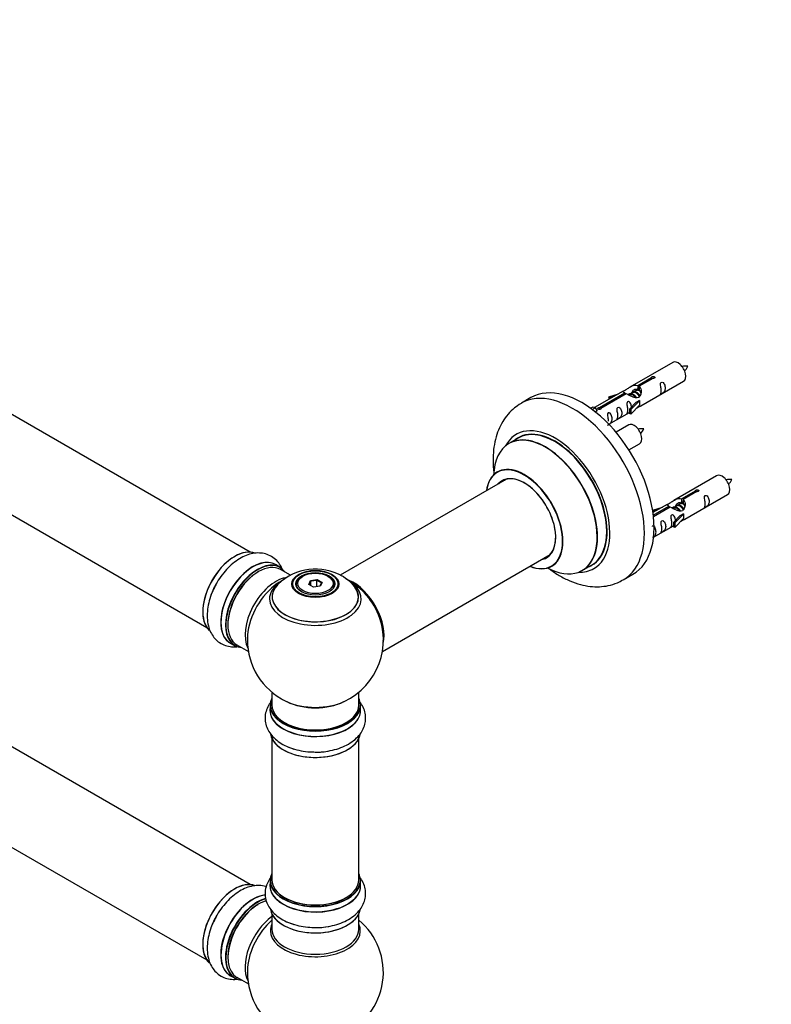
# Model space of a CAD drawing. Units: millimetres. Extents: x 0 to 1454, y 0 to 2755.
# Drawn here: x 476 to 752, y 688 to 1050 of the extents above; entities that cross this region are included whole.
import ezdxf
from ezdxf import colors
from ezdxf.entities.mleader import LeaderData, LeaderLine
from ezdxf.math import Vec2, Vec3

# ---------------------------------------------------------------- set-up
doc = ezdxf.new("R2010")
doc.units = ezdxf.units.MM
doc.layers.add('DV7_Défaut', color=7, linetype='Continuous')
doc.layers.add('Défaut', color=7, linetype='Continuous')

# ---------------------------------------------------------------- blocks, each defined once
blk = doc.blocks.new('_DOT')
at = {"color": 0}
blk.add_line((0, 0), (-1, 0), dxfattribs=at)
at = {"color": 0, "const_width": 0.333}
blk.add_lwpolyline([(-0.1665, 0, 1), (0.1665, 0, 1)], format="xyb", close=True, dxfattribs=at)
blk = doc.blocks.new('SE6')
at = {"layer": 'DV7_Défaut', "color": 7, "linetype": 'Continuous'}
for p, q in [((560.61, 854.29), (233.47, 1043.16)), ((217.47, 1015.45), (544.61, 826.58)), ((715.94, 924.03), (700.21, 914.95)), ((560.61, 732.02), (233.47, 920.89)), ((703.07, 915.54), (708.15, 918.47)), ((708.66, 918.17), (703.59, 915.24)), ((704.21, 908.03), (719.94, 917.11)), ((708.15, 918.47), (708.15, 917.87)), ((697.69, 913.5), (687.21, 907.45)), ((689.02, 907.43), (698.34, 912.81)), ((698.85, 912.51), (689.54, 907.13)), ((692.47, 911.36), (695.98, 912.51)), ((698.34, 912.81), (698.34, 912.21)), ((701.27, 912.91), (700.53, 912.48)), ((702.54, 913.65), (701.8, 913.22)), ((703.07, 915.54), (703.07, 914.23)), ((703.07, 914.23), (703.59, 914.52)), ((703.59, 914.25), (703.08, 913.95)), ((703.59, 915.24), (703.59, 913.93)), ((663.83, 911.08), (660.29, 909.04)), ((692.76, 911.06), (692.47, 911.36)), ((692.47, 911.36), (692.47, 910.49)), ((694.37, 911.59), (692.76, 911.06)), ((692.76, 911.06), (692.76, 910.65)), ((700, 912.18), (699.75, 912.03)), ((700.04, 906.85), (702.41, 909.26)), ((703.79, 909.96), (700.57, 906.68)), ((703.7, 910.01), (702.41, 909.26)), ((703.7, 910.01), (703.79, 909.96)), ((703.79, 909.96), (703.79, 909.14)), ((703.79, 909.14), (703.79, 908.32)), ((685.73, 907.19), (686.7, 907.75)), ((686.35, 906.73), (687.41, 907.34)), ((686.7, 907.75), (687.41, 907.34)), ((687.41, 907.34), (688.15, 906.21)), ((688.15, 906.21), (687.51, 905.84)), ((689.02, 907.43), (689.02, 906.74)), ((689.54, 907.13), (689.54, 907.04)), ((692.5, 901.27), (700.04, 905.62)), ((700.57, 906.68), (700.04, 906.85)), ((700.04, 906.85), (700.04, 905.22)), ((700.57, 905.05), (700.04, 905.22)), ((703.79, 908.32), (700.57, 905.05)), ((700.57, 906.68), (700.57, 905.05)), ((699.77, 901.04), (695.11, 898.35)), ((659.11, 896.23), (655.69, 894.25)), ((217.47, 893.18), (544.61, 704.31)), ((699.86, 891.85), (703.77, 894.11)), ((654.86, 881.07), (593.69, 845.75)), ((732.1, 882.37), (716.37, 873.29)), ((719.24, 873.87), (724.31, 876.8)), ((724.83, 876.51), (719.76, 873.58)), ((724.31, 876.8), (724.31, 876.21)), ((719.24, 873.87), (719.24, 872.56)), ((719.24, 872.56), (719.76, 872.86)), ((719.76, 872.59), (719.24, 872.29)), ((719.76, 873.58), (719.76, 872.26)), ((720.37, 866.36), (736.1, 875.44)), ((708.63, 869.69), (712.15, 870.85)), ((708.92, 869.39), (708.63, 869.69)), ((708.63, 869.69), (708.63, 869.25)), ((713.86, 871.84), (708.69, 868.85)), ((708.82, 867.86), (714.5, 871.14)), ((715.02, 870.84), (708.88, 867.3)), ((710.54, 869.92), (708.92, 869.39)), ((708.92, 869.39), (708.92, 868.99)), ((714.5, 871.14), (714.5, 870.54)), ((716.17, 870.51), (715.91, 870.36)), ((717.44, 871.25), (716.7, 870.82)), ((718.71, 871.98), (717.97, 871.55)), ((716.21, 865.18), (718.58, 867.6)), ((719.96, 868.29), (716.73, 865.02)), ((719.96, 866.66), (716.73, 863.38)), ((719.87, 868.34), (718.58, 867.6)), ((719.87, 868.34), (719.96, 868.29)), ((719.96, 868.29), (719.96, 867.47)), ((719.96, 867.47), (719.96, 866.66)), ((708.91, 859.74), (716.21, 863.95)), ((716.73, 865.02), (716.21, 865.18)), ((716.21, 865.18), (716.21, 863.55)), ((716.73, 863.38), (716.21, 863.55)), ((716.73, 865.02), (716.73, 863.38)), ((609.18, 817.75), (670.86, 853.36)), ((571.58, 848.71), (569.92, 849.67)), ((575.36, 845.78), (571.68, 847.9)), ((682.69, 847.49), (686.11, 849.46)), ((579.94, 845.43), (579.59, 845.23)), ((582.09, 842.4), (582.74, 843.82)), ((582.74, 843.82), (585.2, 844.2)), ((582.74, 843.82), (582.91, 843.56)), ((585.14, 843.9), (582.91, 843.56)), ((585.2, 844.2), (585.14, 843.9)), ((585.14, 841.56), (585.14, 843.9)), ((586.77, 842.96), (585.14, 843.9)), ((585.2, 844.2), (586.99, 843.16)), ((589.49, 845.23), (589.14, 845.43)), ((697.79, 844.09), (701.33, 846.13)), ((577.54, 842.37), (577.54, 841.85)), ((583.88, 841.36), (582.09, 842.4)), ((582.91, 843.56), (582.31, 842.27)), ((582.91, 841.93), (582.91, 843.56)), ((586.34, 841.74), (583.88, 841.36)), ((586.19, 841.72), (586.77, 842.96)), ((586.99, 843.16), (586.34, 841.74)), ((586.99, 843.16), (586.77, 842.96)), ((591.54, 841.85), (591.54, 842.37)), ((553.27, 820.83), (554.93, 819.87)), ((555.68, 820.19), (559.9, 817.75)), ((568.54, 802.79), (568.54, 798.12)), ((600.54, 798.12), (600.54, 802.79)), ((567.89, 798.04), (567.89, 796.12)), ((601.19, 796.12), (601.19, 798.04)), ((568.54, 785.74), (568.54, 733.78)), ((600.54, 733.78), (600.54, 785.74)), ((567.89, 733.53), (567.89, 731.62)), ((601.19, 731.62), (601.19, 733.53)), ((568.54, 721.24), (568.54, 715.65)), ((600.54, 715.65), (600.54, 721.24)), ((553.27, 698.56), (554.93, 697.6)), ((555.68, 697.92), (559.9, 695.48))]:
    blk.add_line(p, q, dxfattribs=at)
for centre, radius, start, end in [((720.76, 913.86), 8.79, 85.1924, 99.0366), ((713.81, 926.22), 8.48, 320.5907, 334.9465), ((704.6, 890.86), 8.79, 85.1924, 99.0366), ((697.65, 903.22), 8.48, 320.5907, 334.9465), ((736.93, 872.2), 8.79, 85.1924, 99.0366), ((729.98, 884.55), 8.48, 320.5907, 334.9465), ((584.6, 828.17), 19.85, 60.2329, 133.6944), ((586.69, 831.58), 15.86, 42.4549, 60.6571), ((584.54, 822), 25, 35.2621, 63.0977), ((584.54, 822), 25, 121.1367, 124.1078), ((584.54, 822), 25, 295.225, 23.9915), ((584.54, 822), 25, 175.8922, 240), ((584.54, 822), 25, 240, 244.775), ((584.54, 699.73), 25, 293.2837, 50.2082), ((584.54, 699.73), 25, 175.8922, 240)]:
    blk.add_arc(centre, radius, start, end, dxfattribs=at)
for centre, major_axis, start_param, end_param in [((717.94, 920.57), (2, -3.46), 0, 3.141593), ((682.58, 878.6), (18.75, -32.48), 0, 3.141593), ((679.04, 876.56), (18.75, -32.48), 0, 3.14569), ((701.77, 897.57), (2, -3.46), 0, 3.141593), ((672.68, 872.89), (14.25, -24.68), 0, 3.486246), ((669.19, 870.87), (13.5, -23.38), 0, 3.141593), ((672.68, 872.89), (13.55, -23.47), 0, 3.227526), ((672.61, 872.85), (-13.5, 23.38), 3.141593, 6.283185), ((669.13, 870.84), (-13.47, 23.33), 2.390419, 6.283185), ((669.13, 870.84), (-13.47, 23.33), 0, 0.751173), ((661.44, 866.4), (10, -17.32), 0, 3.785071), ((661.37, 866.36), (-9.95, 17.23), 0, 0.636747), ((661.37, 866.36), (-9.95, 17.23), 2.504845, 6.283185), ((661.37, 866.36), (8.18, -14.16), 0, 3.348878), ((661.44, 866.4), (-8.12, 14.07), 0, 0.175637), ((661.44, 866.4), (-8.12, 14.07), 2.965955, 6.283185), ((663.49, 867.58), (8.12, -14.07), 3.268121, 3.31723), ((734.1, 878.9), (2, -3.46), 0, 3.141593), ((554.91, 839.1), (-8.32, -14.42), 3.23024, 6.144105), ((554.84, 839.15), (8.27, 14.33), 0.159243, 2.992406), ((561.6, 835.25), (-8.32, -14.42), 3.141593, 6.283185), ((561.54, 835.28), (8.35, 14.46), 0, 3.213107), ((563.26, 834.29), (8.32, 14.42), 0, 3.141593), ((661.37, 866.36), (8.18, -14.16), 6.0759, 6.283185), ((663.49, 867.58), (8.12, -14.07), -0.175637, -0.126529), ((563.33, 834.25), (-8.28, -14.33), 2.883065, 6.283185), ((563.68, 834.04), (-8, -13.86), 3.141593, 6.283185), ((561.54, 835.28), (8.35, 14.46), 6.211671, 6.283185), ((661.44, 866.4), (10, -17.32), 5.639707, 6.283185), ((672.68, 872.89), (14.25, -24.68), 5.938532, 6.283185), ((672.68, 872.89), (13.55, -23.47), 6.197252, 6.283185), ((563.33, 834.25), (7.75, 13.42), 0.785398, 2.372193), ((570, 830.4), (8, 13.86), 0.464274, 2.787819), ((584.54, 837.08), (-16.85, 0), -0.832862, -0.598127), ((584.54, 842.37), (-7, 0), 5.497787, 6.283185), ((584.54, 842.37), (-7, 0), 2.799064, 3.926991), ((598.43, 830.02), (-7.95, 13.77), 3.768151, 5.656627), ((598.5, 830.06), (8, -13.86), 0.548647, 2.491721), ((679.04, 876.56), (18.75, -32.48), 6.279447, 6.283185), ((556.57, 838.15), (8.32, 14.42), 1.565085, 1.874571), ((571.55, 829.5), (-8.48, -14.69), 4.013291, 5.411487), ((584.54, 837.84), (15.89, 0), 2.61781, 6.283185), ((584.54, 837.08), (-16.85, 0), 5.685058, 6.283185), ((584.54, 837.08), (-16.85, 0), 0, 3.728048), ((584.54, 837.72), (-15.81, 0), 0.374254, 3.691473), ((584.54, 842.37), (-7, 0), 0, 0.342528), ((584.54, 837.08), (-16.85, 0), 3.728048, 3.861866), ((584.54, 837.84), (15.89, 0), 0, 0.545832), ((598.43, 830.02), (7.75, -13.42), 0.933755, 2.207838), ((563.33, 834.25), (-8.28, -14.33), 0, 0.258528), ((584.54, 798.12), (16.55, 0), 2.883065, 6.283185), ((584.54, 798.12), (16.55, 0), 0, 0.258528), ((584.54, 796.05), (-16.69, 0), 6.211671, 6.283185), ((584.54, 796.05), (-16.69, 0), 0, 3.213107), ((584.54, 798.04), (-16.65, 0), 0, 3.141593), ((584.54, 798.12), (-16, 0), 0, 3.141593), ((584.54, 806.92), (16.85, 0), 4.027989, 5.396789), ((584.54, 806.28), (-16, 0), 0.855236, 2.286357), ((584.54, 796.12), (16.65, 0), 3.141593, 6.283185), ((584.54, 788.4), (16.65, 0), 3.256334, 6.163325), ((584.54, 788.32), (-16.55, 0), 0.213881, 3.00571), ((584.54, 790.32), (-16.65, 0), 0.90145, 1.078041), ((584.54, 790.32), (-16.65, 0), 1.565085, 1.884333), ((584.54, 733.61), (16.55, 0), 2.883065, 6.283185), ((584.54, 733.61), (16.55, 0), 0, 0.258528), ((554.91, 716.83), (-8.32, -14.42), 3.23024, 6.144105), ((554.84, 716.88), (8.28, 14.33), 0.159243, 3.044839), ((584.54, 731.55), (-16.69, 0), 6.211671, 6.283185), ((584.54, 731.55), (-16.69, 0), 0, 3.202049), ((584.54, 733.53), (-16.65, 0), 0, 3.141593), ((584.54, 731.62), (16.65, 0), 3.141593, 6.283185), ((584.54, 733.78), (16, 0), 3.141593, 6.283185), ((561.54, 713.01), (8.35, 14.46), 0.387347, 3.213107), ((561.6, 712.98), (-8.32, -14.42), 3.525253, 6.283185), ((563.26, 712.02), (8.33, 14.42), 0.536701, 3.141593), ((563.33, 711.98), (-8.27, -14.33), 3.679926, 6.283185), ((563.68, 711.77), (-8, -13.86), 3.689357, 6.283185), ((563.33, 711.98), (7.75, 13.42), 0.785398, 2.355657), ((584.54, 733.61), (-15.8, 0), 0.77909, 2.362503), ((556.57, 715.88), (8.33, 14.42), 1.565085, 1.874571), ((584.54, 723.9), (16.65, 0), 3.256334, 6.163325), ((584.54, 723.82), (-16.55, 0), 0.202103, 3.00571), ((570, 708.13), (8, 13.86), 0.914535, 2.787819), ((571.55, 707.23), (-8.48, -14.69), 4.181071, 5.411487), ((584.54, 715.04), (-16.54, 0), 6.027891, 6.283185), ((584.54, 715.04), (-16.54, 0), 0, 3.396887), ((584.54, 725.81), (-16.65, 0), 0.890939, 1.078041), ((584.54, 715.65), (16, 0), 3.141593, 6.283185), ((584.54, 725.81), (-16.65, 0), 1.565085, 1.870138), ((563.33, 711.98), (-8.27, -14.33), 0, 0.258528)]:
    blk.add_ellipse(centre, major_axis=major_axis, ratio=0.57735, start_param=start_param, end_param=end_param, dxfattribs=at)
for centre, major_axis in [((584.54, 842.56), (-8.68, 0)), ((584.54, 842.62), (8.31, 0)), ((584.54, 842.62), (-7.2, 0)), ((584.54, 842.53), (7.1, 0)), ((584.54, 842.78), (6.5, 0))]:
    blk.add_ellipse(centre, major_axis=major_axis, ratio=0.57735, dxfattribs=at)
for points, knots in [([(708.15, 918.47), (708.14, 918.51), (708.14, 918.54), (708.16, 918.57), (708.17, 918.61), (708.19, 918.64), (708.23, 918.67), (708.26, 918.71), (708.31, 918.73), (708.36, 918.76), (708.41, 918.79), (708.47, 918.81), (708.53, 918.82), (708.6, 918.84), (708.66, 918.85), (708.73, 918.86), (708.8, 918.86), (708.87, 918.86), (708.93, 918.85), (708.99, 918.84), (709.05, 918.83), (709.11, 918.8), (709.16, 918.78), (709.21, 918.75), (709.24, 918.72), (709.28, 918.68), (709.31, 918.65), (709.32, 918.6), (709.34, 918.56), (709.35, 918.52), (709.34, 918.48), (709.33, 918.43), (709.32, 918.39), (709.29, 918.35), (709.26, 918.32), (709.22, 918.28), (709.18, 918.25), (709.13, 918.22), (709.07, 918.2), (709.02, 918.19), (708.96, 918.17), (708.89, 918.16), (708.83, 918.16), (708.77, 918.16), (708.72, 918.17), (708.66, 918.17)], [0, 0, 0, 0, 0.067993, 0.067993, 0.067993, 0.136008, 0.136008, 0.136008, 0.203632, 0.203632, 0.203632, 0.270658, 0.270658, 0.270658, 0.337909, 0.337909, 0.337909, 0.405856, 0.405856, 0.405856, 0.47389, 0.47389, 0.47389, 0.541272, 0.541272, 0.541272, 0.608283, 0.608283, 0.608283, 0.675761, 0.675761, 0.675761, 0.743837, 0.743837, 0.743837, 0.811709, 0.811709, 0.811709, 0.878878, 0.878878, 0.878878, 0.945948, 0.945948, 0.945948, 1, 1, 1, 1]), ([(711.73, 913.72), (711.73, 913.27), (711.63, 912.85), (711.48, 912.42), (711.43, 912.31), (711.45, 912.23), (711.53, 912.27), (711.94, 912.5), (712.21, 912.66), (712.61, 912.99), (712.76, 913.16), (713.08, 913.69), (713.15, 914.09), (713.15, 915), (713.08, 915.51), (712.75, 916.22), (712.6, 916.44), (712.2, 916.75), (711.93, 916.82), (711.53, 916.58), (711.45, 916.31), (711.43, 915.76), (711.48, 915.48), (711.63, 914.67), (711.73, 914.18), (711.73, 913.72)], [0, 0, 0, 0, 0.125, 0.125, 0.1875, 0.1875, 0.25, 0.25, 0.3125, 0.3125, 0.375, 0.375, 0.5, 0.5, 0.625, 0.625, 0.6875, 0.6875, 0.75, 0.75, 0.8125, 0.8125, 0.875, 0.875, 1, 1, 1, 1]), ([(698.34, 912.81), (697.78, 913.14), (697.55, 913.32), (697.62, 913.48), (697.71, 913.52), (698.03, 913.64), (698.27, 913.73), (698.9, 914.09), (699.27, 914.35), (700.01, 914.84), (700.38, 915.07), (701.55, 915.62), (702.38, 915.8), (703.07, 915.54)], [0, 0, 0, 0, 0.25, 0.25, 0.375, 0.375, 0.5, 0.5, 0.625, 0.625, 0.75, 0.75, 1, 1, 1, 1]), ([(703.59, 915.24), (704.15, 914.78), (704.37, 913.98), (704.3, 912.8), (704.22, 912.4), (703.9, 911.67), (703.66, 911.33), (703.03, 910.98), (702.66, 910.96), (701.92, 911.08), (701.55, 911.21), (700.38, 911.69), (699.55, 912.12), (698.85, 912.51)], [0, 0, 0, 0, 0.25, 0.25, 0.375, 0.375, 0.5, 0.5, 0.625, 0.625, 0.75, 0.75, 1, 1, 1, 1]), ([(700.99, 913.06), (701.1, 913.42), (701.37, 913.73), (702.1, 914.24), (702.61, 914.37), (703.07, 914.23)], [0, 0, 0, 0, 0.4312498, 0.4312498, 1, 1, 1, 1]), ([(660.2, 908.94), (659.29, 908.37), (657.65, 907.33), (655.32, 905.01), (653.36, 902.28), (651.81, 899.18), (650.69, 895.73), (650.01, 891.95), (649.81, 887.89), (650.02, 884.78), (650.24, 883.06), (650.28, 882.79)], [0, 0, 0, 0, 0.102588, 0.218943, 0.335804, 0.45518, 0.578639, 0.706904, 0.8395, 0.974912, 1, 1, 1, 1]), ([(700.78, 907.56), (700.77, 907.98), (700.69, 908.43), (700.39, 909.08), (700.24, 909.3), (699.84, 909.61), (699.57, 909.68), (699.17, 909.45), (699.08, 909.17), (699.07, 908.62), (699.12, 908.34), (699.27, 907.54), (699.37, 907.04), (699.37, 906.59)], [0, 0, 0, 0, 0.2280208, 0.2280208, 0.356684, 0.356684, 0.4853472, 0.4853472, 0.6140104, 0.6140104, 0.7426736, 0.7426736, 1, 1, 1, 1]), ([(689.54, 907.13), (689.55, 907.09), (689.54, 907.04), (689.53, 907), (689.52, 906.96), (689.49, 906.92), (689.46, 906.88), (689.42, 906.85), (689.38, 906.82), (689.33, 906.79), (689.27, 906.77), (689.21, 906.75), (689.15, 906.74), (689.09, 906.73), (689.02, 906.73), (688.96, 906.73), (688.89, 906.74), (688.82, 906.75), (688.76, 906.76), (688.69, 906.78), (688.63, 906.8), (688.58, 906.82), (688.53, 906.85), (688.48, 906.88), (688.44, 906.91), (688.41, 906.94), (688.38, 906.97), (688.36, 907), (688.35, 907.04), (688.34, 907.07), (688.35, 907.11), (688.35, 907.14), (688.37, 907.18), (688.4, 907.21), (688.43, 907.24), (688.46, 907.27), (688.51, 907.3), (688.56, 907.33), (688.61, 907.35), (688.67, 907.37), (688.73, 907.39), (688.8, 907.41), (688.86, 907.42), (688.91, 907.43), (688.97, 907.43), (689.02, 907.43)], [0, 0, 0, 0, 0.067993, 0.067993, 0.067993, 0.136008, 0.136008, 0.136008, 0.203632, 0.203632, 0.203632, 0.270658, 0.270658, 0.270658, 0.337909, 0.337909, 0.337909, 0.405856, 0.405856, 0.405856, 0.47389, 0.47389, 0.47389, 0.541272, 0.541272, 0.541272, 0.608283, 0.608283, 0.608283, 0.675761, 0.675761, 0.675761, 0.743837, 0.743837, 0.743837, 0.811709, 0.811709, 0.811709, 0.878878, 0.878878, 0.878878, 0.945948, 0.945948, 0.945948, 1, 1, 1, 1]), ([(691.93, 901.02), (691.93, 901.01), (691.93, 901.01), (691.94, 900.96), (692.03, 901), (692.43, 901.24), (692.7, 901.4), (693.1, 901.73), (693.25, 901.9), (693.57, 902.43), (693.64, 902.82), (693.64, 903.74), (693.57, 904.25), (693.25, 904.95), (693.1, 905.18), (692.69, 905.49), (692.42, 905.55), (692.03, 905.32), (691.94, 905.05), (691.93, 904.5), (691.98, 904.22), (692.13, 903.41), (692.23, 902.92), (692.23, 902.46)], [0, 0, 0, 0, 0.005266, 0.005266, 0.081784, 0.081784, 0.158302, 0.158302, 0.23482, 0.23482, 0.387856, 0.387856, 0.540892, 0.540892, 0.61741, 0.61741, 0.693928, 0.693928, 0.770446, 0.770446, 0.846964, 0.846964, 1, 1, 1, 1]), ([(695.78, 904.51), (695.78, 904.06), (695.68, 903.64), (695.53, 903.21), (695.48, 903.1), (695.5, 903.02), (695.58, 903.06), (695.98, 903.29), (696.25, 903.46), (696.66, 903.78), (696.81, 903.95), (697.13, 904.48), (697.2, 904.88), (697.2, 905.79), (697.13, 906.3), (696.8, 907.01), (696.65, 907.23), (696.25, 907.54), (695.98, 907.61), (695.58, 907.37), (695.5, 907.1), (695.48, 906.55), (695.53, 906.27), (695.68, 905.47), (695.78, 904.97), (695.78, 904.51)], [0, 0, 0, 0, 0.125, 0.125, 0.1875, 0.1875, 0.25, 0.25, 0.3125, 0.3125, 0.375, 0.375, 0.5, 0.5, 0.625, 0.625, 0.6875, 0.6875, 0.75, 0.75, 0.8125, 0.8125, 0.875, 0.875, 1, 1, 1, 1]), ([(699.37, 906.59), (699.37, 906.13), (699.27, 905.72), (699.12, 905.28), (699.07, 905.17), (699.08, 905.09), (699.17, 905.13), (699.57, 905.36), (699.84, 905.53), (700.04, 905.69), (700.05, 905.69), (700.05, 905.69)], [0, 0, 0, 0, 0.399473, 0.399473, 0.599209, 0.599209, 0.798945, 0.798945, 0.998682, 0.998682, 1, 1, 1, 1]), ([(702.72, 907.24), (702.95, 907.39), (703.16, 907.53), (703.66, 907.82), (703.9, 907.91), (704.14, 908), (704.21, 908.03), (704.25, 908.05)], [0, 0, 0, 0, 0.288845, 0.288845, 0.75815, 0.75815, 1, 1, 1, 1]), ([(651.67, 883.9), (651.67, 883.9), (651.62, 883.83), (651.49, 883.76), (651.43, 883.73)], [0, 0, 0, 0, 0.572931, 1, 1, 1, 1]), ([(724.31, 876.8), (724.31, 876.84), (724.31, 876.87), (724.32, 876.91), (724.34, 876.94), (724.36, 876.98), (724.4, 877.01), (724.43, 877.04), (724.48, 877.07), (724.53, 877.09), (724.58, 877.12), (724.64, 877.14), (724.7, 877.16), (724.76, 877.17), (724.83, 877.18), (724.9, 877.19), (724.96, 877.19), (725.03, 877.19), (725.1, 877.18), (725.16, 877.18), (725.22, 877.16), (725.27, 877.14), (725.33, 877.11), (725.37, 877.08), (725.41, 877.05), (725.45, 877.02), (725.47, 876.98), (725.49, 876.94), (725.51, 876.9), (725.51, 876.85), (725.51, 876.81), (725.5, 876.77), (725.48, 876.72), (725.46, 876.69), (725.43, 876.65), (725.39, 876.61), (725.34, 876.59), (725.3, 876.56), (725.24, 876.54), (725.18, 876.52), (725.12, 876.51), (725.06, 876.5), (724.99, 876.5), (724.94, 876.49), (724.88, 876.5), (724.83, 876.51)], [0, 0, 0, 0, 0.067993, 0.067993, 0.067993, 0.136008, 0.136008, 0.136008, 0.203632, 0.203632, 0.203632, 0.270658, 0.270658, 0.270658, 0.337909, 0.337909, 0.337909, 0.405856, 0.405856, 0.405856, 0.47389, 0.47389, 0.47389, 0.541272, 0.541272, 0.541272, 0.608283, 0.608283, 0.608283, 0.675761, 0.675761, 0.675761, 0.743837, 0.743837, 0.743837, 0.811709, 0.811709, 0.811709, 0.878878, 0.878878, 0.878878, 0.945948, 0.945948, 0.945948, 1, 1, 1, 1]), ([(714.5, 871.14), (713.95, 871.47), (713.72, 871.65), (713.79, 871.81), (713.88, 871.85), (714.2, 871.97), (714.44, 872.06), (715.07, 872.43), (715.43, 872.68), (716.17, 873.17), (716.55, 873.4), (717.71, 873.96), (718.55, 874.13), (719.24, 873.87)], [0, 0, 0, 0, 0.25, 0.25, 0.375, 0.375, 0.5, 0.5, 0.625, 0.625, 0.75, 0.75, 1, 1, 1, 1]), ([(719.76, 873.58), (720.32, 873.11), (720.54, 872.31), (720.47, 871.13), (720.38, 870.73), (720.06, 870), (719.82, 869.67), (719.2, 869.31), (718.83, 869.29), (718.09, 869.41), (717.72, 869.54), (716.55, 870.02), (715.72, 870.45), (715.02, 870.84)], [0, 0, 0, 0, 0.25, 0.25, 0.375, 0.375, 0.5, 0.5, 0.625, 0.625, 0.75, 0.75, 1, 1, 1, 1]), ([(717.16, 871.4), (717.27, 871.75), (717.54, 872.07), (718.26, 872.57), (718.78, 872.7), (719.24, 872.56)], [0, 0, 0, 0, 0.4312498, 0.4312498, 1, 1, 1, 1]), ([(727.9, 872.06), (727.9, 871.6), (727.8, 871.19), (727.65, 870.75), (727.6, 870.64), (727.62, 870.56), (727.7, 870.6), (728.1, 870.83), (728.37, 871), (728.77, 871.32), (728.92, 871.49), (729.24, 872.02), (729.31, 872.42), (729.31, 873.33), (729.24, 873.84), (728.92, 874.55), (728.77, 874.77), (728.37, 875.08), (728.1, 875.15), (727.7, 874.92), (727.61, 874.64), (727.6, 874.09), (727.65, 873.81), (727.8, 873.01), (727.9, 872.52), (727.9, 872.06)], [0, 0, 0, 0, 0.125, 0.125, 0.1875, 0.1875, 0.25, 0.25, 0.3125, 0.3125, 0.375, 0.375, 0.5, 0.5, 0.625, 0.625, 0.6875, 0.6875, 0.75, 0.75, 0.8125, 0.8125, 0.875, 0.875, 1, 1, 1, 1]), ([(711.95, 862.85), (711.95, 862.39), (711.85, 861.98), (711.7, 861.55), (711.65, 861.44), (711.66, 861.35), (711.75, 861.39), (712.15, 861.62), (712.42, 861.79), (712.82, 862.11), (712.97, 862.28), (713.29, 862.81), (713.36, 863.21), (713.36, 864.12), (713.29, 864.63), (712.97, 865.34), (712.82, 865.56), (712.41, 865.87), (712.15, 865.94), (711.75, 865.71), (711.66, 865.43), (711.65, 864.88), (711.7, 864.6), (711.85, 863.8), (711.95, 863.31), (711.95, 862.85)], [0, 0, 0, 0, 0.125, 0.125, 0.1875, 0.1875, 0.25, 0.25, 0.3125, 0.3125, 0.375, 0.375, 0.5, 0.5, 0.625, 0.625, 0.6875, 0.6875, 0.75, 0.75, 0.8125, 0.8125, 0.875, 0.875, 1, 1, 1, 1]), ([(716.95, 865.9), (716.93, 866.31), (716.86, 866.76), (716.56, 867.41), (716.41, 867.64), (716, 867.94), (715.73, 868.01), (715.34, 867.78), (715.25, 867.5), (715.24, 866.95), (715.29, 866.67), (715.44, 865.87), (715.54, 865.38), (715.54, 864.92)], [0, 0, 0, 0, 0.228021, 0.228021, 0.356684, 0.356684, 0.485347, 0.485347, 0.61401, 0.61401, 0.742674, 0.742674, 1, 1, 1, 1]), ([(718.89, 865.57), (719.11, 865.72), (719.33, 865.86), (719.83, 866.15), (720.07, 866.24), (720.31, 866.34), (720.37, 866.36), (720.42, 866.38)], [0, 0, 0, 0, 0.288845, 0.288845, 0.75815, 0.75815, 1, 1, 1, 1]), ([(708.66, 859.61), (708.8, 859.7), (708.95, 859.8), (709.27, 860.06), (709.42, 860.23), (709.74, 860.76), (709.81, 861.16), (709.81, 862.07), (709.74, 862.58), (709.41, 863.29), (709.26, 863.51), (708.86, 863.82), (708.59, 863.89), (708.38, 863.76), (708.36, 863.75), (708.35, 863.74)], [0, 0, 0, 0, 0.0784391, 0.0784391, 0.2086469, 0.2086469, 0.4690623, 0.4690623, 0.7294778, 0.7294778, 0.8596855, 0.8596855, 0.9898933, 0.9898933, 1, 1, 1, 1]), ([(715.54, 864.92), (715.54, 864.46), (715.44, 864.05), (715.29, 863.62), (715.24, 863.51), (715.25, 863.42), (715.34, 863.46), (715.74, 863.69), (716.01, 863.86), (716.21, 864.02), (716.21, 864.02), (716.21, 864.03)], [0, 0, 0, 0, 0.399473, 0.399473, 0.599209, 0.599209, 0.798945, 0.798945, 0.998682, 0.998682, 1, 1, 1, 1]), ([(572.48, 847.75), (572.27, 848.31), (571.67, 849.53), (570.36, 851.27), (568.49, 852.75), (566.29, 853.69), (563.96, 854.04), (561.56, 853.85), (559.1, 853.14), (556.62, 851.89), (554.17, 850.14), (551.85, 847.92), (549.79, 845.36), (548.38, 843.23), (547.84, 842.1), (547.74, 841.88)], [0, 0, 0, 0, 0.0585616, 0.1350144, 0.2175937, 0.2964667, 0.3738594, 0.4524399, 0.5346251, 0.6212152, 0.7109565, 0.801597, 0.8919365, 0.9819947, 1, 1, 1, 1]), ([(670.7, 848.04), (671.85, 847.18), (674.27, 845.56), (678.06, 843.62), (681.87, 842.3), (685.52, 841.6), (688.96, 841.47), (692.32, 841.89), (695.33, 842.77), (696.92, 843.66), (697.66, 844.09)], [0, 0, 0, 0, 0.136864, 0.280932, 0.425021, 0.551148, 0.672622, 0.790197, 0.916651, 1, 1, 1, 1]), ([(671.43, 849.06), (671.55, 849.11), (671.67, 849.18), (671.71, 849.19), (671.71, 849.19)], [0, 0, 0, 0, 0.703184, 1, 1, 1, 1]), ([(547.74, 841.88), (547.29, 841), (546.45, 839.33), (545.45, 836.34), (544.83, 833.21), (544.69, 830.11), (545.07, 827.29), (545.93, 824.85), (547.18, 822.85), (548.84, 821.22), (550.87, 820.05), (553.15, 819.44), (554.85, 819.41), (555.77, 819.51), (555.91, 819.52)], [0, 0, 0, 0, 0.077896, 0.175746, 0.274629, 0.375061, 0.477066, 0.565278, 0.649133, 0.730221, 0.816743, 0.900835, 0.984709, 1, 1, 1, 1]), ([(567.93, 798.86), (567.69, 798.53), (567.06, 797.54), (566.28, 795.7), (565.93, 793.33), (566.22, 790.96), (567.08, 788.77), (568.45, 786.79), (570.29, 785.02), (572.61, 783.48), (575.36, 782.24), (578.42, 781.35), (581.66, 780.82), (583.66, 780.78), (584.78, 780.76)], [0, 0, 0, 0, 0.042366, 0.1223186, 0.208678, 0.2911615, 0.3720969, 0.4542745, 0.5402218, 0.6307757, 0.7246249, 0.8194146, 0.9138895, 1, 1, 1, 1]), ([(584.78, 780.76), (584.88, 780.76), (586.03, 780.71), (588.44, 780.97), (591.65, 781.58), (594.69, 782.62), (597.44, 784.04), (599.69, 785.78), (601.38, 787.75), (602.48, 789.83), (603.07, 792.09), (603.06, 794.42), (602.45, 796.7), (601.57, 798.29), (600.96, 799.11), (600.81, 799.3)], [0, 0, 0, 0, 0.008021, 0.101728, 0.195927, 0.291121, 0.387806, 0.486006, 0.570927, 0.651653, 0.729716, 0.813011, 0.893965, 0.974711, 1, 1, 1, 1]), ([(568.52, 735.1), (568.05, 734.55), (567.18, 733.32), (566.28, 731.19), (565.93, 728.83), (566.22, 726.46), (567.08, 724.27), (568.45, 722.28), (570.29, 720.51), (572.61, 718.98), (575.36, 717.73), (578.42, 716.84), (581.66, 716.31), (583.66, 716.27), (584.78, 716.26)], [0, 0, 0, 0, 0.07269, 0.150111, 0.233736, 0.313607, 0.39198, 0.471555, 0.554781, 0.642467, 0.733345, 0.825133, 0.916616, 1, 1, 1, 1]), ([(566.41, 731.28), (566.36, 731.29), (565.56, 731.52), (563.96, 731.77), (561.56, 731.58), (559.1, 730.87), (556.62, 729.62), (554.17, 727.87), (551.85, 725.65), (549.79, 723.09), (548.38, 720.96), (547.84, 719.83), (547.74, 719.61)], [0, 0, 0, 0, 0.008343, 0.117431, 0.228193, 0.344037, 0.466089, 0.592582, 0.720344, 0.84768, 0.974621, 1, 1, 1, 1]), ([(584.78, 716.26), (584.88, 716.25), (586.03, 716.2), (588.44, 716.46), (591.65, 717.08), (594.69, 718.12), (597.44, 719.54), (599.69, 721.28), (601.38, 723.25), (602.48, 725.33), (603.07, 727.58), (603.06, 729.92), (602.45, 732.2), (601.57, 733.79), (600.96, 734.61), (600.81, 734.8)], [0, 0, 0, 0, 0.0080215, 0.1017276, 0.1959273, 0.2911211, 0.387806, 0.4860061, 0.5709272, 0.6516533, 0.7297162, 0.8130108, 0.8939653, 0.9747107, 1, 1, 1, 1]), ([(547.74, 719.61), (547.29, 718.73), (546.45, 717.06), (545.45, 714.06), (544.83, 710.94), (544.69, 707.84), (545.07, 705.02), (545.93, 702.58), (547.18, 700.58), (548.84, 698.94), (550.87, 697.78), (553.15, 697.17), (554.85, 697.14), (555.77, 697.23), (555.91, 697.25)], [0, 0, 0, 0, 0.0778961, 0.1757464, 0.2746291, 0.3750608, 0.4770664, 0.5652784, 0.6491328, 0.7302209, 0.8167433, 0.9008349, 0.9847094, 1, 1, 1, 1])]:
    blk.add_open_spline(points, degree=3, knots=knots, dxfattribs=at)
for points, weights, knots in [([(699.6, 912.17), (699.63, 912.21), (699.66, 912.25), (700.18, 912.89), (701.1, 912.48), (702.02, 912.07), (702.54, 911.08), (702.55, 911.05), (702.57, 911.02)], [0.982393658179, 0.990527020454, 1, 0.866025403784, 1, 0.866025403784, 1, 0.995462899974, 0.991233101142], [0, 0, 0, 0.033597, 0.033597, 0.508753, 0.508753, 0.983909, 0.983909, 1, 1, 1]), ([(700.65, 911.57), (700.52, 912.47), (700.93, 912.99), (701.45, 913.63), (702.37, 913.22), (703.29, 912.81), (703.81, 911.82), (703.86, 911.71), (703.91, 911.6)], [0.961880883243, 0.889037692285, 1, 0.866025403784, 1, 0.866025403784, 1, 0.983537273004, 0.971120408251], [0, 0, 0, 0.2806513, 0.2806513, 0.6195065, 0.6195065, 0.9583617, 0.9583617, 1, 1, 1]), ([(703.68, 911.44), (703.62, 911.6), (703.54, 911.75), (703.08, 912.58), (702.28, 912.92), (701.71, 913.17), (701.27, 912.91)], [0.956028208064, 0.972277782728, 1, 0.866025403784, 1, 0.900016475517, 0.949265797415], [0, 0, 0, 0.1059392, 0.1059392, 0.6179173, 0.6179173, 1, 1, 1]), ([(704.05, 913.37), (703.81, 913.55), (703.56, 913.66), (702.98, 913.9), (702.54, 913.65)], [0.939462598194, 0.953798782002, 1, 0.900016475517, 0.949265797415], [0, 0, 0, 0.316047, 0.316047, 1, 1, 1]), ([(703.28, 914.08), (703.35, 914.3), (703.48, 914.46), (703.5, 914.48), (703.52, 914.5)], [0.946746594051, 0.963344143141, 1, 0.994107336659, 0.988733032502], [0, 0, 0, 0.861507, 0.861507, 1, 1, 1]), ([(702.25, 911.04), (701.8, 911.85), (701.01, 912.19), (700.43, 912.43), (700, 912.18)], [0.996147294495, 0.867980280935, 1, 0.900016475517, 0.949265797415], [0, 0, 0, 0.5690426, 0.5690426, 1, 1, 1]), ([(719.43, 872.39), (719.51, 872.62), (719.65, 872.79), (719.67, 872.81), (719.69, 872.84)], [0.944760803203, 0.961065751009, 1, 0.994107336659, 0.988733032502], [0, 0, 0, 0.868546, 0.868546, 1, 1, 1]), ([(715.77, 870.5), (715.8, 870.54), (715.83, 870.58), (716.34, 871.23), (717.27, 870.82), (718.19, 870.41), (718.7, 869.42), (718.72, 869.39), (718.73, 869.36)], [0.982393658179, 0.990527020454, 1, 0.866025403784, 1, 0.866025403784, 1, 0.995462899974, 0.991233101142], [0, 0, 0, 0.033597, 0.033597, 0.5087528, 0.5087528, 0.9839087, 0.9839087, 1, 1, 1]), ([(718.42, 869.37), (717.96, 870.19), (717.18, 870.52), (716.6, 870.76), (716.16, 870.51)], [0.996147294495, 0.867980280935, 1, 0.900016475517, 0.949265797415], [0, 0, 0, 0.569043, 0.569043, 1, 1, 1]), ([(716.82, 869.9), (716.69, 870.8), (717.1, 871.32), (717.62, 871.96), (718.54, 871.55), (719.46, 871.14), (719.98, 870.15), (720.03, 870.04), (720.08, 869.94)], [0.961880883243, 0.889037692285, 1, 0.866025403784, 1, 0.866025403784, 1, 0.983537273004, 0.971120408251], [0, 0, 0, 0.280651, 0.280651, 0.619507, 0.619507, 0.958362, 0.958362, 1, 1, 1]), ([(719.85, 869.78), (719.79, 869.93), (719.7, 870.08), (719.25, 870.92), (718.45, 871.25), (717.87, 871.5), (717.44, 871.25)], [0.956028208064, 0.972277782728, 1, 0.866025403784, 1, 0.900016475517, 0.949265797415], [0, 0, 0, 0.105939, 0.105939, 0.617917, 0.617917, 1, 1, 1]), ([(720.21, 871.7), (719.97, 871.88), (719.72, 871.99), (719.15, 872.23), (718.71, 871.98)], [0.939462598194, 0.953798782002, 1, 0.900016475517, 0.949265797415], [0, 0, 0, 0.316047, 0.316047, 1, 1, 1])]:
    blk.add_rational_spline(points, weights, degree=2, knots=knots, dxfattribs=at)
for points in [[(703.04, 914.1), (703.2, 914.09), (703.38, 914.05)], [(719.2, 872.43), (719.37, 872.43), (719.54, 872.38)]]:
    blk.add_rational_spline(points, [0.937499259385, 0.944683095975, 0.963369628839], degree=2, dxfattribs=at)
for points in [[(703.59, 913.93), (703.93, 913.62), (704.13, 913.14), (704.23, 912.61)], [(719.76, 872.26), (720.1, 871.95), (720.3, 871.47), (720.4, 870.95)]]:
    blk.add_open_spline(points, degree=3, dxfattribs=at)

msp = doc.modelspace()

# ---------------------------------------------------------------- block references
at = {"layer": 'Défaut'}
msp.add_blockref('SE6', (0, 0), dxfattribs=at)

# ---------------------------------------------------------------- leaders
at = {"layer": 'Défaut', "color": 7, "linetype": 'Continuous'}
ml = msp.add_multileader_mtext('Standard', dxfattribs=at)
ml.set_content('{\\pxsm0.9;\\fSolid Edge ISO|b1||i0||c0|p34;\\W1.;03/11/2020\\P}', color=256)
ml.set_leader_properties()
ml.set_arrow_properties(name='DOT')
ml.build(insert=Vec2(0, 0))
ml.multileader.update_dxf_attribs({"leader_type": 0, "dogleg_length": 0, "arrow_head_size": 12})
ctx = ml.context
ctx.base_point, ctx.char_height, ctx.arrow_head_size, ctx.landing_gap_size = Vec3(1123.42, 2747.49), 12, 12, 4.2
notes = []
notes.append((ctx, [(0, (0, 0, 0), (0, 0), (1, 0), 1, [])]))
ctx.mtext.insert = Vec3(1125.42, 2753.61)
for ctx, leaders in notes:
    for number, flags, end, landing, length, lines in leaders:
        leader = LeaderData()
        leader.index, (leader.has_last_leader_line, leader.has_dogleg_vector, leader.attachment_direction) = number, flags
        leader.last_leader_point, leader.dogleg_vector, leader.dogleg_length = Vec3(end), Vec3(landing), length
        for number, points, colour, breaks in lines:
            line = LeaderLine()
            line.index, line.vertices, line.color, line.breaks = number, Vec3.list(points), colors.encode_raw_color(colour), breaks
            leader.lines.append(line)
        ctx.leaders.append(leader)

doc.saveas('drawing.dxf')
